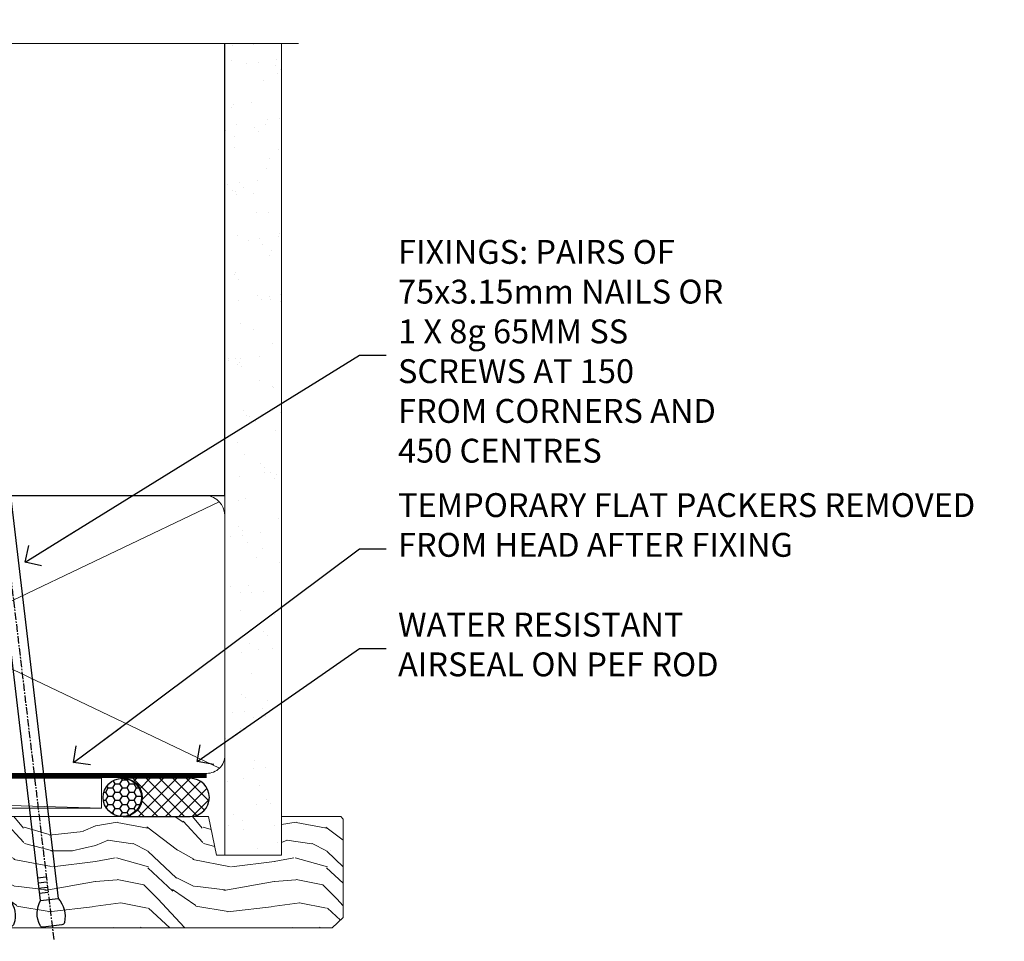
# Model space of a CAD drawing. Units: millimetres. Extents: x 1409 to 299631, y -118 to 2194.
# Drawn here: x 8950 to 9115, y 2036 to 2190 of the extents above; entities that cross this region are included whole.
import ezdxf
from ezdxf import colors
from ezdxf.entities.mleader import LeaderData, LeaderLine
from ezdxf.math import Vec2, Vec3

# ---------------------------------------------------------------- set-up
doc = ezdxf.new("R2010")
doc.units = ezdxf.units.MM
doc.linetypes.add('CENTER', pattern=[2, 1.25, -0.25, 0.25, -0.25])
doc.linetypes.add('Dashed', pattern=[564.444447, 282.222223, -282.222223])
doc.layers.add('Aluminium Systems Ltd Joinery Detail', color=7, linetype='Continuous')
doc.layers.add('Aluminium Systems Ltd Notes', color=7, linetype='Continuous')
doc.styles.get("Standard").update_dxf_attribs({"font": 'arial.ttf'})

# ---------------------------------------------------------------- blocks, each defined once
blk = doc.blocks.new('190mm Framing Head DF Strapped')
at = {"layer": 'Aluminium Systems Ltd Joinery Detail'}
h = blk.add_hatch(dxfattribs=at)
h.set_pattern_fill('AR-SAND', color=256, scale=0.15)
h.set_pattern_definition([(37.5, (161.6605, 93.688), (-0.24, 7.3412), [0, -5.7912, 0, -6.477, 0, -6.19125]), (7.5, (161.6605, 93.688), (6.74285, 10.7524), [0, -3.1242, 0, -5.2197, 0, -2.00025]), (327.5, (156.974, 93.688), (11.86489, 0.02156), [0, -1.905, 0, -6.858, 0, -8.9535]), (317.5, (156.974, 93.688), (11.45335, 3.34394), [0, -0.9525, 0, -4.4958, 0, -5.1435])])
h.paths.add_polyline_path([(280.61, 88.77), (271.11, 88.77), (271.11, -47.33), (280.61, -47.33)])
at = {"layer": 'Aluminium Systems Ltd Joinery Detail', "lineweight": 5}
for p, q in [((80.8, -32.74, 2), (122.69, 57.08)), ((80.8, 57.08), (122.69, -32.74, 2)), ((124.9, -32.81, 2), (174.62, 56.91, -1)), ((124.92, 56.97, -1), (174.65, -32.74, 2)), ((176.43, -32.74, 2), (270.19, 11.91, -1)), ((176.46, 11.91, -1), (270.23, -32.74, 2))]:
    blk.add_line(p, q, dxfattribs=at)
at = {"layer": 'Aluminium Systems Ltd Joinery Detail', "linetype": 'Continuous', "lineweight": 5, "ltscale": 0.12, "elevation": 1}
blk.add_lwpolyline([(283.45, 88.77), (124.57, 88.77), (123.67, 85.34), (122.4, 92.75), (121.36, 88.77), (13.23, 88.77)], dxfattribs=at)
at = {"layer": 'Aluminium Systems Ltd Joinery Detail', "linetype": 'Dashed', "lineweight": 5, "ltscale": 0.01, "const_width": 0.25, "elevation": 1.25}
blk.add_lwpolyline([(79.76, 88.77), (79.76, -30.59, 0.423093), (82.95, -33.77), (268.08, -33.77)], format="xyb", dxfattribs=at)
at = {"layer": 'Aluminium Systems Ltd Joinery Detail', "linetype": 'Dashed', "elevation": 1}
blk.add_lwpolyline([(175.54, 88.77), (175.54, 57.97), (79.91, 57.97), (79.91, 88.77)], dxfattribs=at)
at = {"layer": 'Aluminium Systems Ltd Joinery Detail', "elevation": 1}
blk.add_lwpolyline([(175.54, 88.77), (175.56, 12.97), (271.11, 12.97), (271.11, 88.77)], dxfattribs=at)
at = {"layer": 'Aluminium Systems Ltd Joinery Detail', "lineweight": 5, "elevation": 1}
blk.add_lwpolyline([(271.11, 88.77), (271.11, -47.33), (280.61, -47.33), (280.61, 88.77)], dxfattribs=at)
at = {"layer": 'Aluminium Systems Ltd Joinery Detail', "linetype": 'CENTER', "lineweight": 5, "ltscale": 3, "const_width": 0.5, "elevation": 1.5}
blk.add_lwpolyline([(79.37, 78.43), (79.37, -30.59, 0.432312), (82.95, -34.15), (268.08, -34.15)], format="xyb", dxfattribs=at)
at = {"layer": 'Aluminium Systems Ltd Joinery Detail', "lineweight": 5}
for points in [[(123.58, -28.49), (123.58, 54.93, 0.414214), (120.54, 57.97), (82.95, 57.97, 0.414214), (79.91, 54.93), (79.91, -28.49)], [(175.54, -27.91), (175.54, 54.72, 0.368185), (172.5, 57.97), (127.34, 57.97, 0.329653), (123.58, 54.72), (123.58, -27.91)], [(123.58, 52.04), (123.58, -30.59, -0.414214), (120.54, -33.63), (82.95, -33.63, -0.414214), (79.91, -30.59), (79.91, 52.04)], [(175.54, 7.04), (175.54, -30.59, -0.414214), (172.5, -33.63), (127.34, -33.63, -0.368284), (123.58, -30.59), (123.58, 52.04)], [(271.12, -28.69), (271.12, 9.72, 0.368185), (268.08, 12.97), (178.58, 12.97, 0.368185), (175.54, 9.72), (175.54, -28.69)], [(271.12, 7.04), (271.12, -30.59, -0.414214), (268.08, -33.63), (178.58, -33.63, -0.414214), (175.54, -30.59), (175.54, 7.04)]]:
    blk.add_lwpolyline(points, format="xyb", dxfattribs=at)
blk = doc.blocks.new('Nail 75 JH')
at = {"linetype": 'CENTER'}
blk.add_line((0, 2.3), (0, -78.26), dxfattribs=at)
for p, q in [((1.5, -4.49), (-1.5, -4.49)), ((1.5, -5.73), (0.13, -5.73)), ((1.5, -6.6), (0.13, -6.6)), ((1.5, -7.47), (0.13, -7.47)), ((1.5, -8.34), (0.13, -8.34))]:
    blk.add_line(p, q)
blk.add_lwpolyline([(-1.5, -4.49, -0.247527), (-2.06, -0.36, -0.331135), (-1.58, 0), (1.58, 0, -0.331135), (2.06, -0.36, -0.247527), (1.5, -4.49), (1.5, -73.21, 0.124564), (0.28, -75.97), (-0.25, -75.97, 0.101255), (-1.5, -72.05)], format="xyb", close=True)
blk = doc.blocks.new('Rusticated Weatherboard DF AL40 DF Liner Stacker')
at = {"layer": 'Aluminium Systems Ltd Joinery Detail'}
h = blk.add_hatch(dxfattribs=at)
h.set_pattern_fill('HONEY', color=0, scale=0.25)
h.set_pattern_definition([(0, (-280.6136, -552.67224), (1.190625, 0.68740766), [0.79375, -1.5875]), (120, (-280.6136, -552.67224), (-1.190625, 0.6874077), [0.79375, -1.5875]), (60, (-280.6136, -552.67224), (3e-09, 1.3748153), [-1.5875, 0.79375])])
h.paths.add_polyline_path([(-29.89, 9.67, 1), (-23.47, 9.67, 1)])
h = blk.add_hatch(dxfattribs=at)
h.set_pattern_fill('ANSI37', color=0, scale=0.5)
h.set_pattern_definition([(45, (-280.6136, -552.6722), (-1.122532, 1.122532), []), (135, (-280.6136, -552.6722), (-1.122532, -1.122532), [])])
h.paths.add_polyline_path([(-15.29, 12.88), (-26.53, 12.88, -1), (-26.53, 6.46), (-15.29, 6.46, 1)])
at = {"layer": 'Aluminium Systems Ltd Joinery Detail', "lineweight": 5}
h = blk.add_hatch(dxfattribs=at)
h.set_pattern_fill('WOOD-3', color=0, scale=97.5, angle=30, style=0, pattern_type=2)
h.set_pattern_definition([(4.7636, (412.314, -7164.265), (-330.0000284, -29.999746), [3.61248, -357.63537]), (348.6901, (415.914, -7163.965), (120.0000226, -29.999929), [4.58913, -148.38147]), (315, (420.414, -7164.865), (-3e-14, -30.00001), [3.39411, -39.03228]), (313.1524, (422.8139, -7167.2649), (420.00008502, -449.99992613), [6.57951, -651.37185]), (347.0054, (427.3139, -7172.065), (-270.000023, 59.9999273), [4.00251, -396.24741]), (360, (431.214, -7172.965), (30, -30), [7.5, -22.5]), (9.4623, (438.714, -7172.965), (-150.0000232, -29.9999442), [3.64965, -178.83321]), (5.7106, (412.314, -7172.365), (-269.9999827, -30.0000394), [3.01497, -298.48131]), (360, (415.314, -7172.065), (30, -30), [4.5, -25.5]), (331.6992, (419.8139, -7172.065), (329.9998536, -180.0002662), [4.42944, -438.51525]), (307.875, (423.714, -7174.165), (-120.0000559, 149.999973), [6.84105, -335.21157]), (320.7106, (427.9139, -7179.565), (180.0000192, -149.99998896), [4.26381, -422.11632]), (353.6598, (431.214, -7182.265), (239.9999821, -30.0000474), [5.43324, -266.22831]), (11.8887, (436.6139, -7182.8649), (-419.99991903, -90.00031606), [5.82495, -576.66969]), (6.7098, (412.3139, -7181.6649), (270.00002993, 29.99981644), [5.13516, -508.3821]), (356.6335, (417.4139, -7181.0649), (479.99997966, -30.0003289), [5.10882, -505.77279]), (326.3099, (422.514, -7181.365), (-59.999987, 30.00004), [5.40834, -102.75822]), (312.5104, (427.0139, -7184.365), (299.99972155, -330.0002602), [4.88364, -483.48096]), (345.0686, (430.3139, -7187.965), (330.00001605, -89.9999086), [4.65726, -461.06799]), (360, (434.814, -7189.165), (30, -30), [3.6, -26.4]), (12.9946, (438.4139, -7189.165), (270.000023, 59.9999273), [4.00251, -396.24741]), (360, (421.614, -7159.165), (30, -30), [0, -30]), (136.8476, (425.8139, -7163.6649), (449.99992613, -420.00008502), [6.57951, -651.37185]), (153.4349, (421.014, -7189.165), (-29.999975, 30.00004), [2.68329, -64.39875]), (171.8699, (418.614, -7187.965), (-179.9999933, 29.9999807), [4.24263, -207.88938]), (203.1986, (414.414, -7187.365), (-149.999992, -60.0000398), [2.28474, -226.18845]), (333.4349, (425.814, -7163.665), (29.999975, -30.00004), [3.35409, -63.72795]), (353.2902, (428.8139, -7165.1649), (-270.00002993, 29.99981644), [5.13516, -508.3821]), (10.1247, (433.9139, -7165.7649), (509.99996369, 90.00025766), [8.53287, -844.75488]), (10.3048, (412.314, -7160.965), (180.0000288, 29.9998463), [3.35409, -332.05608]), (344.4759, (415.6139, -7160.3649), (-330.00003074, 89.99993333), [5.60445, -554.84178]), (317.1211, (421.0139, -7161.8649), (-390.0000238, 359.9999926), [5.7315, -567.41769]), (325.3048, (425.2139, -7165.765), (299.99982777, -210.0002583), [4.74342, -469.59822]), (350.5377, (429.114, -7168.465), (150.0000232, -29.9999442), [5.47449, -177.0084]), (6.5819, (434.5139, -7169.3649), (-510.00004314, -59.99960101), [7.85175, -777.3234]), (8.1301, (412.314, -7168.465), (-179.9999933, -29.9999807), [4.24263, -207.88938]), (348.6901, (416.514, -7167.865), (120.0000226, -29.999929), [4.58913, -148.38147]), (317.4896, (421.0139, -7168.765), (-330.0002602, 299.99972155), [4.88364, -483.48096]), (315, (424.614, -7172.065), (-3e-14, -30.00001), [5.51544, -36.91098]), (342.646, (428.5139, -7175.965), (-390.00006057, 119.99983507), [5.02893, -497.86272]), (3.3665, (433.3139, -7177.4649), (-479.99997966, -30.0003289), [5.10882, -505.77279]), (17.1027, (438.4139, -7177.165), (300.0000519, 89.9998648), [4.08045, -403.96368]), (8.7462, (412.3139, -7175.965), (209.9999801, 30.0001259), [3.94587, -390.64251]), (345.0686, (416.2139, -7175.365), (330.00001605, -89.9999086), [4.65726, -461.06799]), (327.9946, (420.714, -7176.565), (-149.9999683, 90.0000332), [5.6604, -277.35906]), (310.1009, (425.5139, -7179.5649), (-329.9999418, 390.00005789), [7.45185, -737.7327]), (344.0546, (430.314, -7185.265), (-120.0000038, 29.9999967), [4.36806, -214.03524]), (6.009, (434.5139, -7186.4649), (299.99999253, 29.99997952), [5.7315, -567.41769]), (23.1986, (440.214, -7185.865), (149.999992, 60.0000398), [2.28474, -226.18845]), (9.4623, (412.314, -7184.965), (-150.0000232, -29.9999442), [3.64965, -178.83321]), (349.992, (415.9139, -7184.3649), (329.99998664, -60.00010416), [5.17881, -512.7015]), (322.5946, (421.0139, -7185.2649), (389.99977395, -300.00029858), [6.42027, -635.60775]), (330.9454, (426.114, -7159.165), (210.0000115, -120.0000008), [3.08868, -305.78022]), (349.2157, (428.8139, -7160.6649), (-479.9999851, 90.0000165), [6.41328, -634.91349]), (7.125, (435.114, -7161.865), (-210.0000114, -29.9999485), [7.25604, -234.6117])])
h.paths.add_polyline_path([(10.37, -10.44), (8.5, -12.21), (-61.84, -12.21), (-61.84, 6.46), (-12.21, 6.46), (-10.88, 0), (0, 0), (0, 6.46), (9.94, 6.46), (10.37, 6.05)])
at = {"layer": 'Aluminium Systems Ltd Joinery Detail', "color": 0, "lineweight": 5}
blk.add_line((-198.92, 12.88, 1), (-30.15, 7.86), dxfattribs=at)
at = {"layer": 'Aluminium Systems Ltd Joinery Detail', "color": 0, "lineweight": 5, "elevation": 1}
blk.add_lwpolyline([(-198.92, 12.88), (-30.15, 12.88), (-30.15, 7.86), (-198.92, 7.86)], close=True, dxfattribs=at)
at = {"layer": 'Aluminium Systems Ltd Joinery Detail', "color": 0, "elevation": 1}
blk.add_lwpolyline([(-26.53, 6.46), (-15.29, 6.46, 1), (-15.29, 12.88), (-26.53, 12.88, -1)], format="xyb", close=True, dxfattribs=at)
at = {"layer": 'Aluminium Systems Ltd Joinery Detail', "color": 0, "lineweight": 5}
blk.add_lwpolyline([(9.94, 6.46), (0, 6.46), (0, 0), (-10.88, 0), (-12.21, 6.46), (-61.84, 6.46), (-61.84, -12.21), (8.5, -12.21), (10.37, -10.44), (10.37, 6.05)], close=True, dxfattribs=at)
at = {"layer": 'Aluminium Systems Ltd Joinery Detail', "color": 0}
blk.add_circle((-26.68, 9.67, 1), 3.21, dxfattribs=at)
for p, rotation in [((-46.89, -11.98, 1), 182.193320942632), ((-38.38, -11.89, 1), 186.7683232742154)]:
    blk.add_blockref('Nail 75 JH', p, dxfattribs=dict(at, rotation=rotation))
blk = doc.blocks.new('_Open90')
at = {"color": 0, "linetype": 'ByBlock', "lineweight": -2}
for p, q in [((-0.5, 0.5), (0, 0)), ((0, 0), (-2.44, 0)), ((0, 0), (-0.5, -0.5))]:
    blk.add_line(p, q, dxfattribs=at)
blk = doc.blocks.new('Liner Head Text')
at = {"layer": 'Aluminium Systems Ltd Notes', "color": 3, "lineweight": 5, "ltscale": 0.12}
ml = blk.add_multileader_mtext('Standard', dxfattribs=at)
ml.set_content('FIXINGS: PAIRS OF 75x3.15mm NAILS OR 1 X 8g 65MM SS SCREWS AT 150 FROM CORNERS AND 450 CENTRES', color=3)
ml.set_leader_properties(color=8)
ml.set_arrow_properties(name='OPEN90')
ml.build(insert=Vec2(0, 0))
ml.multileader.update_dxf_attribs({"text_left_attachment_type": 2, "text_right_attachment_type": 2})
ctx = ml.context
ctx.base_point, ctx.plane_origin = Vec3(14.2, 83.82, -1), Vec3(-210.37, -58.04, -1)
ctx.left_attachment, ctx.right_attachment = 2, 2
notes = []
notes.append((ctx, [(0, (1, 1, 0), (9.73, 83.82, -1), (1, 0), 4.46, [(0, [(-46.32, 49.15, -1)], 0, [])])]))
ctx.mtext.insert, ctx.mtext.width, ctx.mtext.line_spacing_style, ctx.mtext.flow_direction = Vec3(16.2, 103.15, -1), 55.1661, 2, 5
ml = blk.add_multileader_mtext('Standard', dxfattribs=at)
ml.set_content('TEMPORARY FLAT PACKERS REMOVED FROM HEAD AFTER FIXING', color=3)
ml.set_leader_properties(color=8)
ml.set_arrow_properties(name='OPEN90')
ml.build(insert=Vec2(0, 0))
ml.multileader.update_dxf_attribs({"text_left_attachment_type": 2, "text_right_attachment_type": 2})
ctx = ml.context
ctx.base_point, ctx.plane_origin = Vec3(14.2, 51.36, -1), Vec3(-133.29, 168.9, -1)
ctx.left_attachment, ctx.right_attachment = 2, 2
notes.append((ctx, [(0, (1, 1, 0), (9.73, 51.36, -1), (1, 0), 4.46, [(0, [(-38.18, 15.52, -1)], 0, [])])]))
ctx.mtext.insert, ctx.mtext.width, ctx.mtext.defined_height, ctx.mtext.line_spacing_style, ctx.mtext.flow_direction = Vec3(16.2, 60.69, -1), 101.6538, 9.45, 2, 5
ml = blk.add_multileader_mtext('Standard', dxfattribs=at)
ml.set_content('WATER RESISTANT\\PAIRSEAL ON PEF ROD', color=3)
ml.set_leader_properties(color=8)
ml.set_arrow_properties(name='OPEN90')
ml.build(insert=Vec2(0, 0))
ml.multileader.update_dxf_attribs({"text_left_attachment_type": 2, "text_right_attachment_type": 2})
ctx = ml.context
ctx.base_point, ctx.plane_origin = Vec3(14.2, 34.65, -1), Vec3(-144.98, 3.25, -1)
ctx.left_attachment, ctx.right_attachment = 2, 2
notes.append((ctx, [(0, (1, 1, 0), (9.73, 34.65, -1), (1, 0), 4.46, [(0, [(-17.45, 15.69, -1)], 0, [])])]))
ctx.mtext.insert, ctx.mtext.width, ctx.mtext.line_spacing_style, ctx.mtext.flow_direction = Vec3(16.2, 40.65, -1), 79.8654, 2, 5
for ctx, leaders in notes:
    for number, flags, end, landing, length, lines in leaders:
        leader = LeaderData()
        leader.index, (leader.has_last_leader_line, leader.has_dogleg_vector, leader.attachment_direction) = number, flags
        leader.last_leader_point, leader.dogleg_vector, leader.dogleg_length = Vec3(end), Vec3(landing), length
        for number, points, colour, breaks in lines:
            line = LeaderLine()
            line.index, line.vertices, line.color, line.breaks = number, Vec3.list(points), colors.encode_raw_color(colour), breaks
            leader.lines.append(line)
        ctx.leaders.append(leader)

msp = doc.modelspace()

# ---------------------------------------------------------------- block references
at = {"layer": 'Aluminium Systems Ltd Joinery Detail', "color": 6}
msp.add_blockref('190mm Framing Head DF Strapped', (8713.03, 2097.61), dxfattribs=at)
at = {"layer": 'Aluminium Systems Ltd Joinery Detail'}
msp.add_blockref('Rusticated Weatherboard DF AL40 DF Liner Stacker', (8993.64, 2050.28, 1), dxfattribs=at)
at = {"layer": 'Aluminium Systems Ltd Notes', "color": 3, "linetype": 'Dashed'}
msp.add_blockref('Liner Head Text', (8996.99, 2050.28), dxfattribs=at)

doc.saveas('drawing.dxf')
